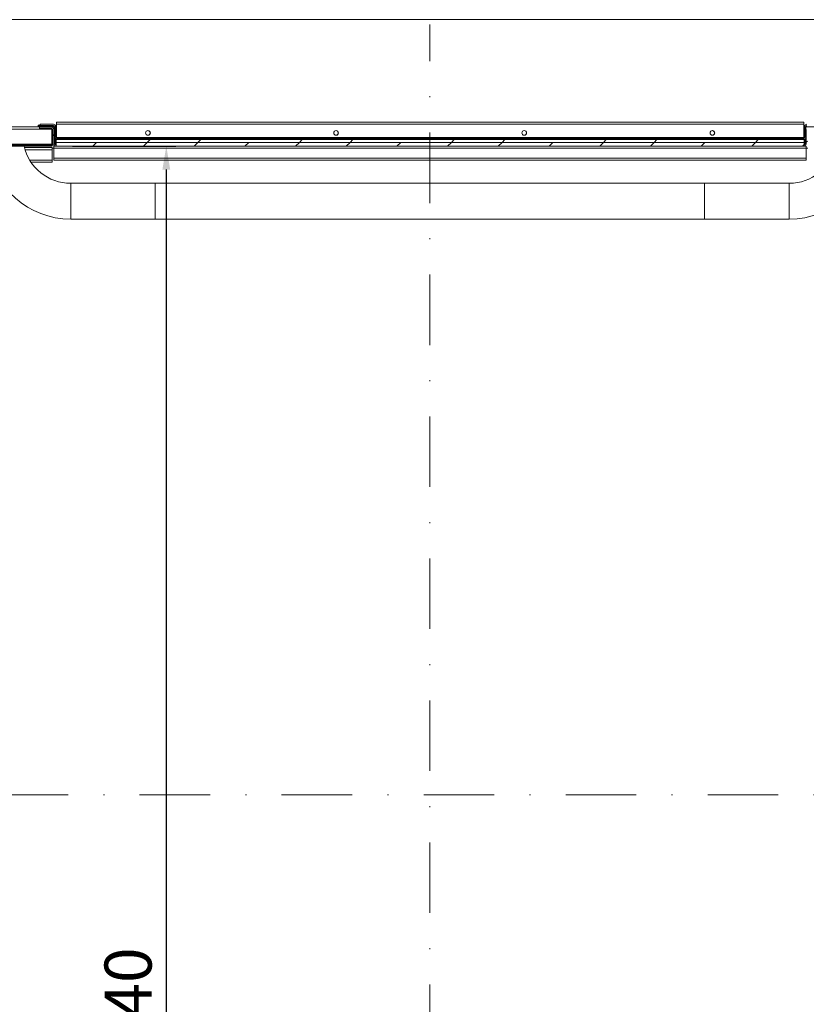
# Model space of a CAD drawing. Extents: x 7126 to 8129, y -68 to 2125.
# Drawn here: x 7400 to 7484, y 1418 to 1523 of the extents above; entities that cross this region are included whole.
import ezdxf

# ---------------------------------------------------------------- set-up
doc = ezdxf.new("R2010")
doc.units = 0
doc.header["$LTSCALE"] = 10
doc.header["$MEASUREMENT"] = 0
doc.linetypes.add('DASHDOT2', pattern=[0.5, 0.25, -0.125, 0, -0.125])
doc.layers.get('0').update_dxf_attribs({"linetype": 'CONTINUOUS'})
doc.layers.get('DEFPOINTS').update_dxf_attribs({"linetype": 'CONTINUOUS'})
doc.layers.add('A_ALVENARIA', color=8, linetype='CONTINUOUS', lineweight=18)
doc.layers.add('CONTINUA2', color=2, linetype='CONTINUOUS')
doc.styles.get("Standard").update_dxf_attribs({"font": 'ACENT.SHX'})
doc.dimstyles.new('Standard$0', dxfattribs={"dimtxt": 2.5, "dimasz": 2.5, "dimexe": 1, "dimexo": 2, "dimgap": 1, "dimtad": 1, "dimdec": 8, "dimlfac": 10, "dimdsep": 46, "dimtxsty": 'Standard', "dimcen": 0.1, "dimclrd": 1, "dimclre": 1, "dimclrt": 2, "dimaunit": 1, "dimadec": 3, "dimazin": 0, "dimtfac": 0.6, "dimtdec": 8, "dimtmove": 2, "dimatfit": 3, "dimfxl": 0, "dimtolj": 1, "dimarcsym": 0})
pattern_1 = [(45, (164.799, -308.139), (-8.08223, 8.08223), []), (45, (170.187, -308.139), (-8.08223, 8.08223), [])]

# ---------------------------------------------------------------- blocks, each defined once
blk = doc.blocks.new('*D398')
at = {"layer": 'CONTINUA2', "color": 1, "lineweight": -2}
for p, q in [((31.32, -116.49), (31.32, -124.96)), ((141.32, -116.49), (141.32, -124.96)), ((138.82, -123.96), (33.82, -123.96))]:
    blk.add_line(p, q, dxfattribs=at)
at = {"layer": 'CONTINUA2', "color": 1}
for points in [[(33.82, -123.54), (33.82, -124.37), (31.32, -123.96)], [(138.82, -123.54), (138.82, -124.37), (141.32, -123.96)]]:
    blk.add_solid(points, dxfattribs=at)
at = {"layer": 'DEFPOINTS', "color": 0}
for p in [(31.32, -114.49), (141.32, -114.49), (31.32, -123.96)]:
    blk.add_point(p, dxfattribs=at)
at = {"layer": 'CONTINUA2', "color": 7, "insert": (108.36, -120.13), "char_height": 5, "attachment_point": 5}
blk.add_mtext('\\A1;{\\fOpen Sans|b0|i0|c0|p34;110}', dxfattribs=at)
blk = doc.blocks.new('*D399')
at = {"layer": 'CONTINUA2', "color": 1, "lineweight": -2}
for p, q in [((48.32, -23.45), (59.29, -23.45)), ((58.29, -160.95), (58.29, -25.95)), ((47.95, -163.45), (59.29, -163.45))]:
    blk.add_line(p, q, dxfattribs=at)
at = {"layer": 'CONTINUA2', "color": 1}
for points in [[(57.87, -25.95), (58.7, -25.95), (58.29, -23.45)], [(57.87, -160.95), (58.7, -160.95), (58.29, -163.45)]]:
    blk.add_solid(points, dxfattribs=at)
at = {"layer": 'DEFPOINTS', "color": 0}
for p in [(46.32, -23.45), (58.29, -23.45), (45.95, -163.45)]:
    blk.add_point(p, dxfattribs=at)
at = {"layer": 'CONTINUA2', "color": 7, "insert": (54.22, -114.34), "char_height": 5, "attachment_point": 5, "rotation": 90}
blk.add_mtext('\\A1;{\\fOpen Sans|b0|i0|c0|p34;140}', dxfattribs=at)
blk = doc.blocks.new('M8-ML-CD')
at = {"linetype": 'Continuous', "lineweight": 0}
h = blk.add_hatch(dxfattribs=at)
h.set_pattern_fill('ANSI32', scale=1.2, style=0)
h.set_pattern_definition(pattern_1)
edge = h.paths.add_edge_path(flags=0)
edge.add_line((29.32, -38.23), (29.32, -36.95))
edge.add_line((29.32, -36.95), (29.44, -36.95))
edge.add_line((29.44, -36.95), (29.44, -38.23))
edge.add_arc((29.54, -38.23), 0.1, 180, 270)
edge.add_line((29.54, -38.33), (31.1, -38.33))
edge.add_arc((31.1, -38.23), 0.1, -90, 0)
edge.add_line((31.2, -38.23), (31.2, -28.49))
edge.add_arc((31.42, -28.49), 0.22, 135, 180, ccw=False)
edge.add_line((31.27, -28.34), (36.21, -23.39))
edge.add_arc((36.37, -23.55), 0.22, 90, 135, ccw=False)
edge.add_line((36.37, -23.33), (46.1, -23.33))
edge.add_arc((46.1, -23.23), 0.1, -90, 0)
edge.add_line((46.2, -23.23), (46.2, -21.67))
edge.add_arc((46.1, -21.67), 0.1, 0, 90)
edge.add_line((46.1, -21.57), (44.82, -21.57))
edge.add_line((44.82, -21.57), (44.82, -21.45))
edge.add_line((44.82, -21.45), (46.1, -21.45))
edge.add_arc((46.1, -21.67), 0.22, 0, 90, ccw=False)
edge.add_line((46.32, -21.67), (46.32, -23.23))
edge.add_arc((46.1, -23.23), 0.22, -90, 0, ccw=False)
edge.add_line((46.1, -23.45), (36.37, -23.45))
edge.add_arc((36.37, -23.55), 0.1, 90, 135)
edge.add_line((36.29, -23.48), (31.35, -28.42))
edge.add_arc((31.42, -28.49), 0.1, 135, 180)
edge.add_line((31.32, -28.49), (31.32, -38.23))
edge.add_arc((31.1, -38.23), 0.22, -90, 0, ccw=False)
edge.add_line((31.1, -38.45), (29.54, -38.45))
edge.add_arc((29.54, -38.23), 0.22, 180, 270, ccw=False)
h = blk.add_hatch(dxfattribs=at)
h.set_pattern_fill('ANSI32', scale=1.2, style=0)
h.set_pattern_definition(pattern_1)
edge = h.paths.add_edge_path(flags=0)
edge.add_arc((46.29, -21.35), 0.1, 0, 90)
edge.add_line((46.29, -21.25), (44.89, -21.25))
edge.add_line((44.89, -21.25), (44.89, -21.13))
edge.add_line((44.89, -21.13), (46.29, -21.13))
edge.add_arc((46.29, -21.35), 0.22, 0, 90, ccw=False)
edge.add_line((46.51, -21.35), (46.51, -22.53))
edge.add_arc((46.61, -22.53), 0.1, 180, 270)
edge.add_line((46.61, -22.63), (126.07, -22.63))
edge.add_arc((126.07, -22.53), 0.1, -90, 0)
edge.add_line((126.17, -22.53), (126.17, -21.35))
edge.add_arc((126.39, -21.35), 0.22, 90, 180, ccw=False)
edge.add_line((126.39, -21.13), (127.79, -21.13))
edge.add_line((127.79, -21.13), (127.79, -21.25))
edge.add_line((127.79, -21.25), (126.39, -21.25))
edge.add_arc((126.39, -21.35), 0.1, 90, 180)
edge.add_line((126.29, -21.35), (126.29, -22.53))
edge.add_arc((126.07, -22.53), 0.22, -90, 0, ccw=False)
edge.add_line((126.07, -22.75), (46.61, -22.75))
edge.add_arc((46.61, -22.53), 0.22, 180, 270, ccw=False)
edge.add_line((46.39, -22.53), (46.39, -21.35))
h = blk.add_hatch(dxfattribs=at)
h.set_pattern_fill('ANSI32', scale=1.2, style=0)
h.set_pattern_definition(pattern_1)
edge = h.paths.add_edge_path(flags=0)
edge.add_line((126.54, -21.45), (127.82, -21.45))
edge.add_line((127.82, -21.45), (127.82, -21.57))
edge.add_line((127.82, -21.57), (126.54, -21.57))
edge.add_arc((126.54, -21.67), 0.1, 90, 180)
edge.add_line((126.44, -21.67), (126.44, -23.23))
edge.add_arc((126.54, -23.23), 0.1, 180, 270)
edge.add_line((126.54, -23.33), (136.28, -23.33))
edge.add_arc((136.28, -23.55), 0.22, 45, 90, ccw=False)
edge.add_line((136.44, -23.39), (141.38, -28.34))
edge.add_arc((141.22, -28.49), 0.22, 0, 45, ccw=False)
edge.add_line((141.44, -28.49), (141.44, -38.23))
edge.add_arc((141.54, -38.23), 0.1, 180, 270)
edge.add_line((141.54, -38.33), (143.1, -38.33))
edge.add_arc((143.1, -38.23), 0.1, -90, 0)
edge.add_line((143.2, -38.23), (143.2, -36.95))
edge.add_line((143.2, -36.95), (143.32, -36.95))
edge.add_line((143.32, -36.95), (143.32, -38.23))
edge.add_arc((143.1, -38.23), 0.22, -90, 0, ccw=False)
edge.add_line((143.1, -38.45), (141.54, -38.45))
edge.add_arc((141.54, -38.23), 0.22, 180, 270, ccw=False)
edge.add_line((141.32, -38.23), (141.32, -28.49))
edge.add_arc((141.22, -28.49), 0.1, 0, 45)
edge.add_line((141.29, -28.42), (136.35, -23.48))
edge.add_arc((136.28, -23.55), 0.1, 45, 90)
edge.add_line((136.28, -23.45), (126.54, -23.45))
edge.add_arc((126.54, -23.23), 0.22, 180, 270, ccw=False)
edge.add_line((126.32, -23.23), (126.32, -21.67))
edge.add_arc((126.54, -21.67), 0.22, 90, 180, ccw=False)
h = blk.add_hatch(dxfattribs=at)
h.set_pattern_fill('ANSI32', scale=1.2, style=0)
h.set_pattern_definition(pattern_1)
h.paths.add_polyline_path([(46.59, -22.75), (126.09, -22.75), (126.09, -23.05), (46.59, -23.05)], flags=0)
h = blk.add_hatch(dxfattribs=at)
h.set_pattern_fill('ANSI31', scale=1.2, style=0)
h.set_pattern_definition([(45, (164.799, -308.1394), (-2.694077, 2.694077), [])])
h.paths.add_polyline_path([(126.09, -23.45), (46.59, -23.45), (46.59, -23.05), (126.09, -23.05)], flags=0)
at = {"color": 1, "linetype": 'DASHDOT2', "lineweight": 0, "ltscale": 3}
for p, q in [((86.32, -165.4), (86.32, -10.52)), ((10.15, -92.45), (174.52, -92.45))]:
    blk.add_line(p, q, dxfattribs=at)
at = {"color": 7, "linetype": 'Continuous', "lineweight": 15}
for p, q in [((126.07, -20.91), (46.61, -20.91)), ((46.61, -20.91), (46.61, -21.13)), ((126.07, -21.13), (126.07, -20.91)), ((27.62, -21.4), (46.35, -21.4)), ((36.37, -21.63), (46.1, -21.63)), ((44.65, -21.21), (44.65, -21.33)), ((44.89, -21.21), (44.65, -21.21)), ((46.25, -21.33), (44.65, -21.33)), ((46.1, -21.45), (44.82, -21.45)), ((44.82, -21.57), (44.82, -21.45)), ((46.1, -21.57), (44.82, -21.57)), ((46.29, -21.13), (44.89, -21.13)), ((44.89, -21.25), (44.89, -21.13)), ((46.29, -21.25), (44.89, -21.25)), ((46.1, -21.63), (46.1, -23.23)), ((46.2, -23.23), (46.2, -21.67)), ((46.32, -23.23), (46.32, -21.67)), ((46.35, -21.43), (46.35, -23.23)), ((46.39, -22.53), (46.39, -21.35)), ((46.51, -22.53), (46.51, -21.35)), ((46.51, -21.4), (46.61, -21.4)), ((46.61, -21.45), (46.57, -21.45)), ((46.57, -21.45), (46.57, -22.62)), ((46.61, -21.13), (126.07, -21.13)), ((46.61, -22.53), (46.61, -21.13)), ((126.07, -21.13), (126.07, -22.53)), ((126.07, -21.4), (126.17, -21.4)), ((126.17, -21.35), (126.17, -22.53)), ((126.29, -21.35), (126.29, -22.53)), ((126.3, -21.4), (145.02, -21.4)), ((126.32, -21.67), (126.32, -23.23)), ((46.47, -22.7), (46.47, -23.23)), ((46.57, -22.75), (46.57, -23.23)), ((46.59, -23.05), (46.59, -22.75)), ((126.09, -22.75), (46.59, -22.75)), ((46.61, -22.53), (126.07, -22.53)), ((46.61, -22.63), (46.61, -22.53)), ((126.07, -22.63), (46.61, -22.63)), ((126.07, -22.75), (46.61, -22.75)), ((126.07, -22.53), (126.07, -22.63)), ((126.09, -22.75), (126.09, -23.05)), ((126.17, -23.23), (126.17, -22.73)), ((126.29, -23.23), (126.29, -22.53)), ((36.37, -23.23), (46.1, -23.23)), ((36.37, -23.33), (46.1, -23.33)), ((36.37, -23.45), (46.1, -23.45)), ((43.2, -23.61), (46.16, -23.61)), ((46.1, -23.23), (46.1, -23.33)), ((46.16, -23.83), (46.16, -23.61)), ((46.16, -23.65), (46.32, -23.65)), ((46.16, -23.83), (46.16, -24.93)), ((46.57, -23.45), (46.32, -23.45)), ((46.32, -23.45), (46.32, -23.67)), ((126.32, -23.67), (46.32, -23.67)), ((46.32, -23.67), (46.32, -24.73)), ((46.47, -23.23), (46.35, -23.23)), ((46.57, -23.23), (46.57, -23.45)), ((46.59, -23.45), (46.57, -23.45)), ((126.09, -23.05), (46.59, -23.05)), ((46.59, -23.05), (46.59, -23.45)), ((46.59, -23.45), (126.09, -23.45)), ((126.09, -23.45), (126.09, -23.05)), ((126.32, -23.45), (126.09, -23.45)), ((126.17, -23.23), (126.29, -23.23)), ((126.32, -23.45), (126.32, -23.67)), ((126.32, -23.65), (126.48, -23.65)), ((126.32, -23.67), (126.32, -24.73)), ((46.16, -25.15), (46.16, -24.93)), ((126.32, -24.73), (46.32, -24.73)), ((46.32, -24.73), (46.32, -24.95)), ((126.32, -24.95), (46.32, -24.95)), ((126.32, -24.73), (126.32, -24.95)), ((43.9, -25.15), (46.16, -25.15)), ((48.12, -27.4), (57.12, -27.4)), ((57.12, -27.4), (115.52, -27.4)), ((57.12, -27.4), (57.12, -31.21)), ((115.52, -27.4), (124.52, -27.4)), ((115.52, -27.4), (115.52, -31.21)), ((57.12, -31.21), (48.12, -31.21)), ((115.52, -31.21), (57.12, -31.21)), ((124.52, -31.21), (115.52, -31.21))]:
    blk.add_line(p, q, dxfattribs=at)
at = {"color": 8, "linetype": 'Continuous', "lineweight": 15}
for p, q in [((46.1, -21.9), (46.2, -21.9)), ((46.25, -21.33), (46.25, -21.25)), ((46.32, -21.9), (46.35, -21.9)), ((46.35, -21.43), (46.39, -21.43)), ((46.51, -21.9), (46.57, -21.9)), ((126.07, -21.9), (126.17, -21.9)), ((126.29, -21.9), (126.32, -21.9)), ((43.26, -23.83), (46.16, -23.83)), ((46.59, -23.23), (46.57, -23.23)), ((46.16, -24.93), (43.76, -24.93)), ((48.12, -27.4), (48.12, -31.21)), ((124.52, -31.21), (124.52, -27.4))]:
    blk.add_line(p, q, dxfattribs=at)
at = {"color": 7, "linetype": 'Continuous', "lineweight": 15}
for centre in [(56.34, -22.05), (76.34, -22.05), (96.34, -22.05), (116.34, -22.05)]:
    blk.add_circle(centre, 0.25, dxfattribs=at)
for centre, radius, start, end in [((46.1, -21.67), 0.22, 0, 90), ((46.1, -21.67), 0.1, 0, 90), ((46.25, -21.43), 0.1, 0, 90), ((46.29, -21.35), 0.22, 0, 90), ((46.29, -21.35), 0.1, 0, 90), ((56.32, -22.05), 0.25, 272.2924, 87.7076), ((76.32, -22.05), 0.25, 272.1177, 87.8846), ((96.32, -22.05), 0.25, 272.0303, 87.9731), ((116.32, -22.05), 0.25, 272.2924, 87.7076), ((126.39, -21.35), 0.22, 90, 180), ((126.39, -21.35), 0.1, 90, 180), ((126.39, -21.43), 0.1, 90, 180), ((46.61, -22.53), 0.22, 180, 270), ((46.61, -22.53), 0.1, 180, 270), ((126.07, -22.53), 0.22, 270, 0), ((126.07, -22.53), 0.1, 270, 0), ((48.12, -22.31), 8.9, 187.392, 270), ((48.12, -22.31), 5.09, 192.9764, 270), ((46.1, -23.23), 0.22, 270, 0), ((46.1, -23.23), 0.1, 270, 0), ((46.57, -23.23), 0.22, 180, 270), ((46.57, -23.23), 0.1, 180, 270), ((124.52, -22.31), 5.09, 270, 347.023), ((124.52, -22.31), 8.9, 270, 352.6081), ((126.07, -23.23), 0.22, 275.2159, 0), ((126.07, -23.23), 0.1, 281.537, 0)]:
    blk.add_arc(centre, radius, start, end, dxfattribs=at)
at = {"layer": 'A_ALVENARIA', "linetype": 'Continuous'}
blk.add_line((10, -10), (180, -10), dxfattribs=at)
at = {"layer": 'CONTINUA2', "color": 1}
for base, p1, p2, angle, picture, middle in [((58.29, -23.45), (45.95, -163.45), (46.32, -23.45), 90, '*D399', (54.22, -114.34)), ((31.32, -123.96), (141.32, -114.49), (31.32, -114.49), 180, '*D398', (108.36, -120.13))]:
    dim = blk.add_linear_dim(base=base, p1=p1, p2=p2, angle=angle, text='{\\fOpen Sans|b0|i0|c0|p34;<>}', dimstyle='Standard$0', override={"dimtxt": 5, "dimdec": 0, "dimlfac": 1, "dimclrt": 7, "dimarcsym": 1}, dxfattribs=at)
    dim.commit()
    dim.dimension.update_dxf_attribs({"geometry": picture, "text_midpoint": middle, "dimtype": 160})

msp = doc.modelspace()

# ---------------------------------------------------------------- block references
at = {"layer": 'CONTINUA2', "color": 1}
msp.add_blockref('M8-ML-CD', (7357.72, 1532.84), dxfattribs=at)

doc.saveas('drawing.dxf')
